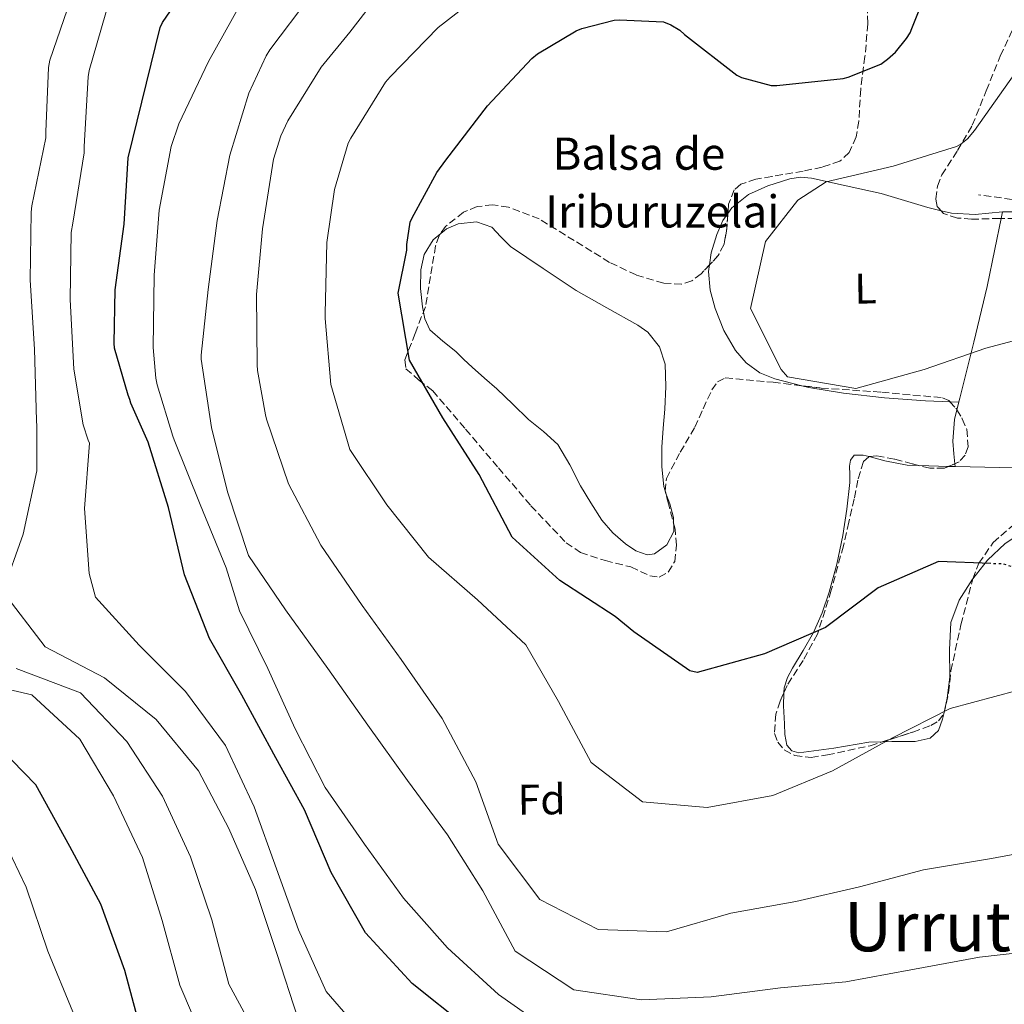
# Model space of a CAD drawing. Units: metres. Extents: x 590211 to 593646, y 4742903 to 4745262.
# Drawn here: x 591952 to 592181, y 4744880 to 4745110 of the extents above; entities that cross this region are included whole.
import ezdxf
from ezdxf.enums import TextEntityAlignment as Align

# ---------------------------------------------------------------- set-up
doc = ezdxf.new("R2010")
doc.units = ezdxf.units.M
doc.header["$MEASUREMENT"] = 0
doc.linetypes.add('DGN Style 3', pattern=[2.435890702152634, 1.739921930109024, -0.6959687720436097])
doc.linetypes.add('DGN Style 5', pattern=[1.217945351076317, 0.5219765790327072, -0.6959687720436097])
for name, color, linetype, lineweight in [('Balsa-alberca', 142, 'Continuous', 0), ('Curva de nivel directora', 30, 'Continuous', 30), ('Curva de nivel directora no vista', 30, 'DGN Style 5', 30), ('Curva de nivel intermedia', 30, 'Continuous', 0), ('Etiqueta de uso rústico', 92, 'Continuous', 0), ('Etiqueta de zona arbolada', 92, 'Continuous', 0), ('Línea de cambio de uso (parcela vista)', 92, 'Continuous', 0), ('Senda', 7, 'DGN Style 3', 0), ('Texto de Balsa-alberca', 4, 'Continuous', 0), ('Texto de rotulación de espacio menor sin especificar', 7, 'Continuous', 0), ('Zona arbolada', 92, 'DGN Style 3', 0)]:
    doc.layers.add(name, color=color, linetype=linetype, lineweight=lineweight)
doc.styles.add('Style-Arial', font='arial.ttf')

msp = doc.modelspace()

# ---------------------------------------------------------------- linework, layer by layer
at = {"layer": 'Balsa-alberca', "color": 142, "linetype": 'Continuous', "lineweight": 0, "elevation": 548.1399999999998, "flags": 128}
msp.add_lwpolyline([(592081.2400000002, 4745046.67), (592088.4400000004, 4745042.619999999), (592095.6399999997, 4745038.57), (592097.9400000004, 4745036.92), (592100.6699999999, 4745033.529999999), (592101.9900000002, 4745029.529999999), (592102.1500000004, 4745024.279999999), (592101.8899999997, 4745019.029999999), (592101.5499999998, 4745014.58), (592101.2400000002, 4745010.140000001), (592101.2100000001, 4745005.560000001), (592101.6600000003, 4745000.99), (592102.2999999998, 4744998.960000001), (592103.0700000003, 4744996.980000001), (592103.9000000004, 4744993.779999999), (592103.9900000002, 4744990.529999999), (592102.3499999996, 4744987.4), (592099.5, 4744985.34), (592097.8300000001, 4744985.130000001), (592095.1500000004, 4744986), (592092.7300000004, 4744987.65), (592089.7699999996, 4744990.26), (592087.2599999999, 4744993.210000001), (592084.7100000001, 4744997.180000001), (592082.2800000003, 4745001.199999999), (592079.7999999998, 4745006.09), (592077, 4745010.800000001), (592073.6900000004, 4745013.82), (592070.1699999999, 4745016.609999999), (592066.5, 4745020.199999999), (592062.7800000003, 4745023.75), (592059.9199999999, 4745026.26), (592057.0499999998, 4745028.77), (592055.1200000001, 4745030.609999999), (592053.2100000001, 4745032.470000001), (592050.1799999997, 4745034.859999999), (592047.2100000001, 4745037.49), (592045.9900000002, 4745040.039999999), (592045.5, 4745042.84), (592045.0300000003, 4745047.140000001), (592045.0899999999, 4745051.449999999), (592045.8799999999, 4745055.08), (592047.9299999997, 4745058.49), (592051.0300000003, 4745061.029999999), (592053.79, 4745062.210000001), (592058.04, 4745062.66), (592061.6100000005, 4745061.42), (592063.7400000002, 4745059.17), (592065.9900000002, 4745056.91), (592073.6100000005, 4745051.789999999), (592081.2400000002, 4745046.67)], close=True, dxfattribs=at)
at = {"layer": 'Balsa-alberca', "color": 142, "linetype": 'Continuous', "lineweight": 0}
msp.add_polyline3d([(592081.2400000002, 4745046.67, 546.1199999999953), (592088.4400000004, 4745042.619999999, 545.9900000000052), (592095.6399999997, 4745038.57, 545.8500000000058), (592097.9400000004, 4745036.92, 545.820000000007), (592100.6699999999, 4745033.529999999, 545.779999999999), (592101.9900000002, 4745029.529999999, 545.7599999999948), (592102.1500000004, 4745024.279999999, 545.7400000000052), (592101.8899999997, 4745019.029999999, 545.7599999999948), (592101.5499999998, 4745014.58, 545.820000000007), (592101.2400000002, 4745010.140000001, 545.8899999999994), (592101.2100000001, 4745005.560000001, 545.8500000000058), (592101.6600000003, 4745000.99, 545.7899999999936), (592102.2999999998, 4744998.960000001, 545.820000000007), (592103.0700000003, 4744996.980000001, 545.8500000000058), (592103.9000000004, 4744993.779999999, 545.75), (592103.9900000002, 4744990.529999999, 545.6600000000036), (592102.3499999996, 4744987.4, 545.7599999999948), (592099.5, 4744985.34, 545.8500000000058), (592097.8300000001, 4744985.130000001, 545.8600000000006), (592095.1500000004, 4744986, 545.8699999999953), (592092.7300000004, 4744987.65, 545.8500000000058), (592089.7699999996, 4744990.26, 545.820000000007), (592087.2599999999, 4744993.210000001, 545.7899999999936), (592084.7100000001, 4744997.180000001, 545.7400000000052), (592082.2800000003, 4745001.199999999, 545.6900000000023), (592079.7999999998, 4745006.09, 545.679999999993), (592077, 4745010.800000001, 545.6900000000023), (592073.6900000004, 4745013.82, 545.6600000000036), (592070.1699999999, 4745016.609999999, 545.6199999999953), (592066.5, 4745020.199999999, 545.6499999999943), (592062.7800000003, 4745023.75, 545.6900000000023), (592059.9199999999, 4745026.26, 545.6499999999943), (592057.0499999998, 4745028.77, 545.6199999999953), (592055.1200000001, 4745030.609999999, 545.7200000000012), (592053.2100000001, 4745032.470000001, 545.820000000007), (592050.1799999997, 4745034.859999999, 545.9100000000036), (592047.2100000001, 4745037.49, 545.9900000000052), (592045.9900000002, 4745040.039999999, 546.0399999999936), (592045.5, 4745042.84, 546.0800000000017), (592045.0300000003, 4745047.140000001, 546.0599999999977), (592045.0899999999, 4745051.449999999, 546.0200000000041), (592045.8799999999, 4745055.08, 546.0399999999936), (592047.9299999997, 4745058.49, 546.0500000000029), (592051.0300000003, 4745061.029999999, 546.0599999999977), (592053.79, 4745062.210000001, 546.0500000000029), (592058.04, 4745062.66, 546.0399999999936), (592061.6100000005, 4745061.42, 546.0200000000041), (592063.7400000002, 4745059.17, 545.9400000000023), (592065.9900000002, 4745056.91, 545.8899999999994), (592073.6100000005, 4745051.789999999, 546), (592081.2400000002, 4745046.67, 546.1199999999953)], dxfattribs=at)
at = {"layer": 'Curva de nivel directora', "color": 30, "linetype": 'Continuous', "lineweight": 30, "flags": 128}
for points, elevation in [([(592177.7999999992, 4744983.07), (592165.669999999, 4744983.550000001), (592151.5800000007, 4744977.400000001), (592139.2999999983, 4744968.199999999), (592125.1600000008, 4744962.050000001), (592109.480000001, 4744957.720000001), (592107.7300000008, 4744958.060000001), (592094.6599999995, 4744967.16), (592090.339999999, 4744970.780000002), (592077.4699999987, 4744979.12), (592066.3199999996, 4744989.199999999), (592058.6500000008, 4745003.83), (592050.2399999998, 4745016.980000001), (592042.4500000001, 4745030.430000002), (592039.8199999993, 4745046.04), (592041.8099999987, 4745056.090000002), (592041.8099999987, 4745057.340000001), (592042.6099999989, 4745062.560000002), (592043.029999999, 4745063.61), (592048.8200000004, 4745074.140000001), (592050.8999999991, 4745077.02), (592060.5999999997, 4745089.690000001), (592070.9699999989, 4745100.700000001), (592072.2800000008, 4745101.760000001), (592081.2699999985, 4745107.100000001), (592082.5800000007, 4745107.65), (592090.1299999988, 4745109.630000001), (592091.3499999992, 4745109.730000001), (592101.5899999986, 4745109.250000001), (592103.3200000008, 4745108.510000001), (592105.3700000005, 4745107.29), (592106.5199999993, 4745106.24), (592118.6799999988, 4745096.77), (592119.7299999993, 4745096.289999999), (592126.6399999983, 4745094.430000002), (592127.9599999991, 4745094.4), (592143.4099999988, 4745096.029999999), (592144.6299999993, 4745096.350000001), (592152.1799999997, 4745099.390000002), (592153.78, 4745100.510000001), (592155.6100000006, 4745102.200000001), (592158.199999999, 4745105.310000002), (592159.0599999995, 4745106.650000001), (592159.4500000007, 4745107.640000002), (592165.4299999997, 4745122.619999999)], 550.0000000000002), ([(592055.7299999993, 4744875.210000002), (592043.0899999995, 4744885.25), (592032.1599999993, 4744897.109999999), (592024.1900000009, 4744911.119999999), (592017.9999999994, 4744925.680000001), (592011.35, 4744937.810000002), (592003.3799999993, 4744952.460000002), (591995.9000000004, 4744965.610000002), (591990.0399999997, 4744980.45), (591986.28, 4744996.130000004), (591981.5999999995, 4745011.37), (591977.5599999983, 4745020.42), (591977.3300000003, 4745021.310000001), (591976.9199999992, 4745022.270000001), (591973.7499999995, 4745033.25), (591973.6199999999, 4745034.430000001), (591973.9100000005, 4745046.779999999), (591975.9600000002, 4745062.140000002), (591976.9500000004, 4745077.54), (591984.369999999, 4745107.930000001), (591984.9500000001, 4745109.09), (591986.7400000005, 4745111.77)], 575.0000000000002), ([(591980.4299999983, 4744872.42), (591976.13, 4744888.320000002), (591970.5800000001, 4744903.760000002), (591963.3699999994, 4744917.180000002), (591955.4500000002, 4744931.560000001), (591944.2599999986, 4744942.930000001)], 600.0000000000001)]:
    msp.add_lwpolyline(points, dxfattribs=dict(at, elevation=elevation))
at = {"layer": 'Curva de nivel directora no vista', "color": 30, "linetype": 'DGN Style 5', "lineweight": 30, "elevation": 550.0000000000005, "flags": 128}
msp.add_lwpolyline([(592197.6299999999, 4744977.550000002), (592195.6600000006, 4744978.09), (592180.7699999998, 4744982.949999999), (592177.7999999992, 4744983.07)], dxfattribs=at)
at = {"layer": 'Curva de nivel intermedia', "color": 30, "linetype": 'Continuous', "lineweight": 0, "flags": 128}
for points, elevation in [([(592057.8900000007, 4744932.230000001), (592050.0300000019, 4744946.949999999), (592040.5200000012, 4744960.699999998), (592031.4100000005, 4744973.32), (592021.7600000014, 4744987.390000001), (592014.24, 4745001.600000001), (592009.1500000004, 4745016.699999998), (592008.9, 4745017.74), (592007.0300000014, 4745028.029999998), (592006.9600000001, 4745029.339999998), (592006.8400000016, 4745045.689999999), (592008.1800000003, 4745060.990000002), (592010.7999999999, 4745077.279999998), (592012.4699999996, 4745082.689999999), (592014.0700000002, 4745086.17), (592021.8799999999, 4745098.689999999), (592028.5700000018, 4745106.81), (592037.8800000014, 4745118.940000001)], 560), ([(592016.4300000004, 4744877.199999998), (592011.5399999998, 4744892.269999998), (592006.570000001, 4744907.179999999), (592000.3600000016, 4744921.399999999), (591993.2900000018, 4744934.819999999), (591983.4700000006, 4744946.789999999), (591971.4299999995, 4744956.469999999), (591957.6000000006, 4744963.66), (591947.6900000018, 4744976.579999999), (591952.4700000007, 4744989.949999998), (591955.6300000012, 4745004.680000001), (591955.6400000001, 4745015.039999997), (591955.5400000018, 4745016.350000001), (591955.0900000003, 4745033.02), (591954.1300000014, 4745049.06), (591954.29, 4745064.9), (591954.5200000004, 4745066.369999998), (591957.7500000001, 4745082.180000001), (591957.7800000014, 4745083.579999999), (591958.3300000012, 4745098.59), (591958.6799999999, 4745100.29), (591963.5400000014, 4745114.590000001)], 585), ([(592033.1600000008, 4744871.789999999), (592023.0000000017, 4744883.390000001), (592016.6000000002, 4744897.74), (592011.4400000015, 4744911.939999999), (592006.2600000004, 4744926.390000001), (591999.5599999992, 4744940.699999998), (591990.2699999998, 4744953.289999999), (591979.4699999995, 4744964.029999998), (591969.2800000014, 4744975.249999999), (591967.8300000008, 4744980.789999999), (591966.7300000011, 4744995.9), (591967.9200000003, 4745011.100000001), (591967.5700000017, 4745011.84), (591966.4500000017, 4745015.390000001), (591964.2800000013, 4745028.349999998), (591963.4100000019, 4745044.58), (591963.6399999999, 4745060.159999999), (591964.0199999998, 4745062.37), (591966.6399999994, 4745078.749999999), (591966.6399999994, 4745080.220000001), (591967.5700000017, 4745096.420000001), (591967.8600000021, 4745097.889999999), (591972.5700000017, 4745114.3)], 580.0000000000001), ([(592191.0700000017, 4744893.17), (592175.1600000019, 4744891.390000001), (592159.1700000013, 4744888.42), (592144.0300000003, 4744885.659999998), (592128.8200000019, 4744884.269999999), (592112.6799999995, 4744882.199999998), (592096.5100000004, 4744881.499999999), (592080.7099999997, 4744883.83), (592067.0300000004, 4744892.78), (592059.5600000004, 4744906.890000001), (592051.2900000003, 4744919.899999999), (592042.0000000009, 4744932.52), (592032.7500000016, 4744945.419999998), (592023.4400000023, 4744958.65), (592013.6000000006, 4744972.300000001), (592004.9200000014, 4744984.92), (592000.0800000001, 4744999.789999999), (591996.3300000017, 4745014.720000001), (591993.9400000023, 4745030.659999999), (591993.9400000023, 4745031.619999998), (591995.5400000004, 4745046.88), (591997.6799999995, 4745062.939999999), (592000.6000000008, 4745078.139999999), (592005.0100000009, 4745092.609999999), (592009.0800000011, 4745101.310000001), (592009.9400000017, 4745102.689999998), (592019.3200000004, 4745115.199999998)], 565.0000000000001), ([(592024.9800000022, 4745070.169999998), (592028.1200000005, 4745080.96), (592028.7599999997, 4745082.17), (592036.850000001, 4745095.17), (592037.9400000017, 4745096.380000001), (592049.110000001, 4745107.9), (592059.0599999997, 4745115.649999999)], 555.0000000000002), ([(592076.2000000014, 4744873.56), (592063.1800000014, 4744882.749999999), (592051.3100000004, 4744893.569999999), (592041.0399999997, 4744905.13), (592031.9800000006, 4744917.749999999), (592022.7699999993, 4744930.890000001), (592015.8200000002, 4744944.58), (592009.4800000011, 4744958.619999999), (592002.8700000017, 4744972.09), (591999.7600000004, 4744982.06), (591993.7000000008, 4744996.859999999), (591987.6700000003, 4745011.899999999), (591987.3200000017, 4745012.749999999), (591983.6700000016, 4745024.699999998), (591983.3499999996, 4745026.210000001), (591982.7400000017, 4745033.409999998), (591983.0000000009, 4745050.239999999), (591984.1200000008, 4745065.340000001), (591986.9300000004, 4745080.189999999), (591988.6900000018, 4745085.439999999), (591995.6100000018, 4745099.970000001), (592003.0900000008, 4745113.369999997)], 570), ([(592183.4100000019, 4745097.179999999), (592174.070000001, 4745083.929999998), (592172.37, 4745082.010000001), (592170.8700000002, 4745080.73), (592169.8399999997, 4745080.16), (592155.0700000019, 4745075.600000001), (592139.5199999996, 4745071.939999999), (592132.9200000013, 4745067.66), (592125.3200000017, 4745058.069999999), (592121.8900000007, 4745042.499999999), (592129.0000000009, 4745028.279999999), (592130.4900000016, 4745026.56), (592146.4300000007, 4745023.8), (592162.3499999996, 4745028.23), (592176.6500000004, 4745033.199999998), (592191.9000000011, 4745037.249999999)], 545), ([(592183.9900000007, 4744953.51), (592168.3600000001, 4744949.319999998), (592154.900000002, 4744942.509999998), (592140.9299999999, 4744934.800000002), (592127.0700000018, 4744929.029999998), (592111.7400000007, 4744926.27), (592096.7200000003, 4744927.57), (592084.7900000011, 4744936.739999999), (592077.1700000014, 4744950.949999998), (592069.5700000018, 4744964.16), (592058.2700000008, 4744974.659999999), (592046.8900000014, 4744984.59), (592037.1300000004, 4744996.77), (592028.5800000008, 4745009.640000001), (592024.1200000016, 4745024.79), (592022.8400000009, 4745040.13), (592022.8400000009, 4745041.31), (592023.1900000018, 4745057.849999998), (592024.9800000022, 4745070.169999998)], 555.0000000000001), ([(591950.8400000012, 4744958.66), (591965.8200000013, 4744952.949999999), (591976.6399999997, 4744941.640000001), (591984.920000001, 4744928.909999999), (591991.4500000001, 4744914.75), (591996.4000000008, 4744900.08), (592000.3400000016, 4744885.109999998), (592007.9299999999, 4744871.239999999)], 590.0000000000001), ([(591939.0400000017, 4744956.060000001), (591954.450000001, 4744952.49), (591965.6600000005, 4744942.159999999), (591973.4900000005, 4744928.99), (591980.2699999996, 4744914.59), (591984.8000000003, 4744899.98), (591988.940000002, 4744884.92), (591994.8200000006, 4744871.060000001)], 595), ([(592194.2500000002, 4744917.409999999), (592177.9800000003, 4744914.390000001), (592162.1200000017, 4744911.759999999), (592147.24, 4744907.81), (592132.4000000005, 4744904.390000001), (592117.2599999994, 4744901.679999998), (592102.2900000004, 4744897.310000001), (592086.3800000004, 4744897.840000001), (592072.7800000015, 4744904.81), (592063.100000001, 4744917.749999999), (592057.8900000007, 4744932.230000001)], 560), ([(591964.0399999999, 4744878.649999999), (591958.2400000019, 4744892.82), (591953.1800000014, 4744907.7), (591946.600000001, 4744921.399999999)], 605)]:
    msp.add_lwpolyline(points, dxfattribs=dict(at, elevation=elevation))
at = {"layer": 'Línea de cambio de uso (parcela vista)', "color": 92, "linetype": 'Continuous', "lineweight": 0, "extrusion": (0.02426019885318931, 0.1174947066598088, 0.9927771334285099), "elevation": 572424.8751306694, "flags": 128}
msp.add_lwpolyline([(379569.3252903752, -4732289.271083358), (379569.3252903753, -4732290.817262293)], dxfattribs=at)
at = {"layer": 'Línea de cambio de uso (parcela vista)', "color": 92, "linetype": 'Continuous', "lineweight": 0, "extrusion": (-0.06948027189239755, 0.003051921340847987, 0.9975786573468219), "elevation": -26116.21567184568, "flags": 128}
msp.add_lwpolyline([(-4766435.777942994, 382485.471396269), (-4766435.777942994, 382483.4109271046)], dxfattribs=at)
at = {"layer": 'Línea de cambio de uso (parcela vista)', "color": 92, "linetype": 'Continuous', "lineweight": 0, "extrusion": (0.02774604107519348, -0.0008734207011889012, 0.9996146229127166), "elevation": 12834.86172220853, "flags": 128}
msp.add_lwpolyline([(4761288.140262807, -442394.3771134682), (4761288.140262807, -442387.4966567023)], dxfattribs=at)
at = {"layer": 'Línea de cambio de uso (parcela vista)', "color": 92, "linetype": 'Continuous', "lineweight": 0, "extrusion": (-0.009523560202756859, 0.1002581987931639, 0.9949158735168592), "elevation": 470632.4561458874, "flags": 128}
msp.add_lwpolyline([(-1038225.679444232, -4643956.956016222), (-1038225.679444232, -4643957.63519739)], dxfattribs=at)
at = {"layer": 'Línea de cambio de uso (parcela vista)', "color": 92, "linetype": 'Continuous', "lineweight": 0, "extrusion": (0.04002789363566257, 0.9119867073573191, 0.4082621870007652), "elevation": 4351309.552855267, "flags": 128}
msp.add_lwpolyline([(-383537.8170088262, -1945442.776778951), (-383537.4573610052, -1945442.754541263), (-383536.2780680065, -1945442.718719964)], dxfattribs=at)
at = {"layer": 'Línea de cambio de uso (parcela vista)', "color": 92, "linetype": 'Continuous', "lineweight": 0, "extrusion": (-0.008163320532370915, 0.08979666858404095, 0.9959266632182782), "elevation": 421798.4836343314, "flags": 128}
msp.add_lwpolyline([(-1019329.549046093, -4652826.770711613), (-1019329.549046093, -4652826.774038774)], dxfattribs=at)
at = {"layer": 'Línea de cambio de uso (parcela vista)', "color": 92, "linetype": 'Continuous', "lineweight": 0}
for points in [[(592215.0844999999, 4745056.956300001, 541.7777999999962), (592215.8200000003, 4745059.279999999, 541.3500000000058), (592218.04, 4745067.34, 540.1699999999983), (592218.5199999996, 4745071.41, 539.6900000000023), (592218.1299999999, 4745075.529999999, 539.4400000000023), (592217.5099999999, 4745077.720000001, 539.4600000000064), (592216.25, 4745079.130000001, 539.529999999999), (592214.5300000003, 4745078.880000001, 539.6199999999953), (592211.8499999996, 4745076.77, 539.779999999999), (592209.0499999998, 4745074.689999999, 539.9900000000052), (592201.75, 4745071.460000001, 540.9799999999959), (592194.3799999999, 4745068.310000001, 542.0800000000017), (592189.9600000001, 4745066.189999999, 542.5399999999936), (592185.3499999996, 4745064.970000001, 542.6199999999953), (592182.9500000002, 4745064.960000001, 542.4900000000052), (592180.5599999996, 4745064.949999999, 542.3600000000006)], [(592116.5985000003, 4745064.602499999, 545.8405999999959), (592117.5499999998, 4745065.930000001, 545.75), (592121.4199999999, 4745069.029999999, 545.7100000000064), (592125.8799999999, 4745071.07, 545.6600000000036), (592130.9900000002, 4745072.699999999, 545.5500000000029), (592133.54, 4745073.050000001, 545.4700000000012), (592136.0800000001, 4745072.84, 545.3399999999965), (592144.1799999997, 4745071.039999999, 544.7700000000041), (592152.2800000003, 4745069.25, 544.1999999999971), (592163.1799999997, 4745065.960000001, 543.4600000000064), (592166.2340000002, 4745065.222999999, 543.2590000000055)], [(592112.3361000001, 4745052.649900001, 545.8233000000037), (592112.7100000001, 4745055.4, 545.9499999999971), (592114.0199999996, 4745059.730000001, 546.1100000000006), (592115.4500000002, 4745063, 545.9499999999971), (592116.5985000003, 4745064.602499999, 545.8405999999959)], [(592166.2340000002, 4745065.222999999, 543.2590000000055), (592168.6500000004, 4745064.640000001, 543.1000000000058), (592174.1900000004, 4745064.390000001, 542.75), (592177.3700000001, 4745064.67, 542.5500000000029), (592180.5599999996, 4745064.949999999, 542.3600000000006)], [(592169.9386999998, 4745018.8784, 547.9811000000045), (592170.6100000005, 4745021.58, 547.7700000000041), (592173.8899999997, 4745034.609999999, 546.1300000000047), (592176.9900000002, 4745047.609999999, 544.4900000000052), (592178.7699999996, 4745056.279999999, 543.429999999993), (592180.2495999997, 4745063.446699999, 542.5454999999929)], [(592133.8540000003, 4745024.476199999, 546.375199999995), (592127.5499999998, 4745026.09, 545.929999999993), (592124.04, 4745027.5, 545.8300000000017), (592120.8899999997, 4745029.84, 545.75), (592118.3899999997, 4745032.689999999, 545.6900000000023), (592115.6500000004, 4745037.33, 545.6000000000058), (592113.6299999999, 4745042.449999999, 545.570000000007), (592112.4699999997, 4745046.76, 545.6300000000047), (592112.1200000001, 4745051.060000001, 545.75), (592112.3361000001, 4745052.649900001, 545.8233000000037)], [(592168.3265000005, 4745020.760199999, 547.6967000000004), (592166.5099999999, 4745020.84, 547.570000000007), (592162.6500000004, 4745021, 547.2899999999936), (592153.0800000001, 4745021.699999999, 547.1399999999994), (592143.5199999996, 4745022.720000001, 547.1100000000006), (592135.4800000004, 4745024.060000001, 546.4900000000052), (592133.8540000003, 4745024.476199999, 546.375199999995)], [(592169.4458, 4745006.325999999, 549.0212999999932), (592169.2300000004, 4745008.600000001, 548.7899999999936), (592168.9600000001, 4745011.550000001, 548.4900000000052), (592169.3700000001, 4745016.59, 548.1600000000036), (592169.9386999998, 4745018.8784, 547.9811000000045)], [(592247.79, 4745013.42, 546.6300000000047), (592243.0300000003, 4745012.66, 546.5399999999936), (592230.5899999999, 4745009.869999999, 546.5599999999977), (592218.1200000001, 4745007.01, 546.7700000000041), (592208.4800000004, 4745005.77, 546.9199999999983), (592198.8200000003, 4745005.32, 547.179999999993), (592189.3899999997, 4745005.350000001, 547.7899999999936), (592179.9500000002, 4745005.460000001, 548.5), (592169.5097000003, 4745005.6533, 549.0896999999968)], [(592149.4638, 4745007.9637, 549.2970999999961), (592148.0800000001, 4745008.33, 549.2700000000041), (592146.0300000003, 4745008.289999999, 549.2299999999959), (592145.1699999999, 4745007.140000001, 549.1900000000023), (592144.9400000004, 4745005.77, 549.1399999999994), (592144.9900000002, 4745003.84, 549.0200000000041), (592145, 4745001.91, 548.9100000000036), (592144.3300000001, 4744995.75, 548.8600000000006), (592143.3899999997, 4744989.609999999, 549.0399999999936), (592141.9699999997, 4744982.92, 549.4600000000064), (592140.2000000002, 4744976.369999999, 550.1399999999994), (592138.5499999998, 4744971.59, 551.1600000000036), (592136.5, 4744966.980000001, 552.1399999999994), (592134.1100000005, 4744962.84, 552.3399999999965), (592131.6399999997, 4744958.720000001, 552.5), (592130.4600000001, 4744956.5, 552.8000000000029), (592129.6699999999, 4744954.140000001, 553.0500000000029), (592129.6293000003, 4744953.000800001, 553.0743999999977)], [(592161.0968000004, 4745005.9135, 549.3337000000029), (592158.3499999996, 4745006, 549.4100000000036), (592153.1799999997, 4745006.980000001, 549.3699999999953), (592149.4638, 4745007.9637, 549.2970999999961)], [(592173.6210000003, 4744979.494999999, 551.443299999999), (592177.0499999998, 4744983.869999999, 550.9900000000052), (592181.1600000003, 4744987.75, 550.5), (592183.6299999999, 4744989.380000001, 550.1100000000006), (592186.3499999996, 4744990.33, 549.679999999993), (592189.1900000004, 4744990.539999999, 549.3600000000006), (592192.0199999996, 4744990.66, 549.0399999999936), (592197.0099999999, 4744991.82, 548.2299999999959), (592200.8141000001, 4744992.622099999, 547.5654000000068)], [(592166.8790999996, 4744948.039200001, 554.0473000000056), (592167.6500000004, 4744951.699999999, 553.9199999999983), (592168.2699999996, 4744956.609999999, 553.679999999993), (592168.25, 4744962.980000001, 553.0099999999948), (592168.5099999999, 4744969.34, 552.3600000000006), (592170.4600000001, 4744974.58, 551.9100000000036), (592173.5700000003, 4744979.430000001, 551.4499999999971), (592173.6210000003, 4744979.494999999, 551.443299999999)], [(592129.6293000003, 4744953.000800001, 553.0743999999977), (592129.5199999996, 4744949.939999999, 553.1399999999994), (592129.8099999996, 4744945.730000001, 553.0899999999965), (592129.8700000001, 4744943.230000001, 553.0200000000041), (592130.3499999996, 4744940.74, 552.9499999999971), (592131.4800000004, 4744939.430000001, 552.9100000000036), (592133.1100000005, 4744938.960000001, 552.8600000000006), (592141.2599999999, 4744940.09, 553.0200000000041), (592149.4299999997, 4744941.51, 553.5), (592152.5993999997, 4744941.569, 553.7774000000063)], [(592152.5993999997, 4744941.569, 553.7774000000063), (592154.7999999998, 4744941.609999999, 553.9700000000012), (592160.1799999997, 4744941.67, 554.5099999999948), (592163.7400000002, 4744942.439999999, 554.679999999993), (592165.6600000003, 4744944.199999999, 554.429999999993), (592166.6200000001, 4744946.810000001, 554.0899999999965), (592166.8790999996, 4744948.039200001, 554.0473000000056)]]:
    msp.add_polyline3d(points, dxfattribs=at)
at = {"layer": 'Senda', "color": 7, "linetype": 'DGN Style 3', "lineweight": 0}
msp.add_polyline3d([(592213.9499999988, 4745091.970000001, 538.3899999999995), (592206.719999998, 4745081.42, 539.7599999999949), (592196.8299999974, 4745074.65, 541.4199999999984), (592189.5399999984, 4745069.970000002, 542.9100000000036), (592182.769999998, 4745067.880000002, 544.1199999999955), (592174.9600000005, 4745068.930000001, 545)], dxfattribs=at)
at = {"layer": 'Zona arbolada', "color": 92, "linetype": 'DGN Style 3', "lineweight": 0, "elevation": 547.1199999999955, "flags": 128}
msp.add_lwpolyline([(592116.5985000003, 4745064.602499999), (592116.29, 4745060.480000001), (592115.7199999997, 4745057.42), (592114.3200000003, 4745054.810000001), (592112.3361000001, 4745052.649900001)], dxfattribs=at)
at = {"layer": 'Zona arbolada', "color": 92, "linetype": 'DGN Style 3', "lineweight": 0, "extrusion": (0.01672186399003462, 0.04007505634157641, 0.9990567396919547), "elevation": 200606.7630760301, "flags": 128}
msp.add_lwpolyline([(1280734.224558427, -4602755.958635813), (1280732.199215913, -4602754.982213902), (1280732.012036824, -4602754.841738109)], dxfattribs=at)
at = {"layer": 'Zona arbolada', "color": 92, "linetype": 'DGN Style 3', "lineweight": 0, "extrusion": (0.009925870845498463, 0.004233270146462392, 0.9999417765609284), "elevation": 26514.66073930171, "flags": 128}
msp.add_lwpolyline([(592134.8141347927, 4744936.598467507), (592133.3394357172, 4744935.969561875)], dxfattribs=at)
at = {"layer": 'Zona arbolada', "color": 92, "linetype": 'DGN Style 3', "lineweight": 0}
for points in [[(592148.8700000001, 4745117.890000001, 551.8000000000029), (592149.2000000002, 4745108.76, 550.5800000000017), (592148.5199999996, 4745101.140000001, 549.6100000000006), (592147.5300000003, 4745093.529999999, 548.6600000000036), (592147.0999999996, 4745086.100000001, 547.6600000000036), (592146.4699999997, 4745082.430000001, 547.2700000000041), (592144.8399999999, 4745078.810000001, 547.1199999999953), (592142.7000000002, 4745076.75, 547.1199999999953), (592138.5300000003, 4745075.380000001, 547.1199999999953), (592134.1600000003, 4745074.460000001, 547.1199999999953), (592126.8200000003, 4745073.210000001, 547.1199999999953), (592123.1399999997, 4745072.609999999, 547.1199999999953), (592119.6299999999, 4745071.390000001, 547.1199999999953), (592118.04, 4745070.100000001, 547.1199999999953), (592116.7599999999, 4745066.76, 547.1199999999953), (592116.29, 4745060.480000001, 547.1199999999953), (592115.7199999997, 4745057.42, 547.1199999999953), (592114.3200000003, 4745054.810000001, 547.1199999999953), (592110.3799999999, 4745050.52, 547.1199999999953), (592108.1900000004, 4745048.92, 547.1199999999953), (592105.7999999998, 4745048.15, 547.1199999999953), (592101.6399999997, 4745048.359999999, 547.1199999999953), (592095.2199999997, 4745050.289999999, 547.1199999999953), (592089.04, 4745053.210000001, 547.1199999999953), (592080.8200000003, 4745058.279999999, 547.1399999999994), (592072.6500000004, 4745063.32, 547.179999999993), (592065.5, 4745066.09, 547.25), (592061.7699999996, 4745066.619999999, 547.3099999999977), (592058.1900000004, 4745066.199999999, 547.3800000000047), (592055.0300000003, 4745064.890000001, 547.5200000000041), (592050.8099999996, 4745061.560000001, 547.8800000000047), (592049.3300000001, 4745059.42, 548.0200000000041), (592048.5199999996, 4745057.050000001, 548.0800000000017), (592047.3399999999, 4745049.949999999, 548.0800000000017), (592046.1500000004, 4745042.84, 548.0800000000017), (592043.7599999999, 4745036.66, 548.1300000000047), (592041.3600000005, 4745030.49, 548.1699999999983), (592041.5899999999, 4745028.439999999, 548.2100000000064), (592044.5700000003, 4745025.869999999, 548.3000000000029), (592047.8499999996, 4745023.32, 548.3500000000058), (592055.5, 4745014.359999999, 548.3500000000058), (592063.1600000003, 4745005.390000001, 548.3500000000058), (592070.7199999997, 4744996.52, 548.3500000000058), (592078.9100000003, 4744987.930000001, 548.3500000000058), (592082.2800000003, 4744985.65, 548.3099999999977), (592088.0700000003, 4744983.75, 548.1100000000006), (592094.0099999999, 4744982.27, 547.8099999999977), (592098.4100000003, 4744980.25, 547.029999999999), (592100.5999999996, 4744979.9, 546.570000000007), (592102.6699999999, 4744981.050000001, 546.3500000000058), (592104.2100000001, 4744983.550000001, 546.3399999999965), (592104.6200000001, 4744987.32, 546.3300000000017), (592104.3200000003, 4744991.08, 546.3500000000058), (592102.7300000004, 4744996.980000001, 546.3999999999943), (592101.9900000002, 4744999.930000001, 546.4199999999983), (592102.2999999998, 4745002.869999999, 546.4400000000023), (592105.4900000002, 4745009, 546.4499999999971), (592108.9199999999, 4745014.800000001, 546.4400000000023), (592110.8300000001, 4745019.140000001, 546.5800000000017), (592112.8600000005, 4745023.51, 546.7200000000012), (592114.1699999999, 4745025.390000001, 546.5899999999965), (592116, 4745026.289999999, 546.4400000000023), (592127.1600000003, 4745025.279999999, 546.2599999999948), (592138.3200000003, 4745023.939999999, 546.4400000000023), (592152.4299999997, 4745022.980000001, 547.2299999999959), (592166.5499999998, 4745021.689999999, 548.0800000000017), (592168.0599999996, 4745021.060000001, 548.1399999999994), (592169.8200000003, 4745019.08, 548.1900000000023), (592171.1799999997, 4745016.77, 548.2599999999948), (592172.2300000004, 4745014.33, 548.5800000000017), (592172.5499999998, 4745010.220000001, 549.4199999999983), (592171.8600000005, 4745008.33, 549.7899999999936), (592170.4400000004, 4745006.75, 549.9900000000052), (592167.04, 4745005.300000001, 550.029999999999), (592163.6399999997, 4745005.27, 549.8999999999943), (592159.5300000003, 4745006.310000001, 549.5599999999977), (592155.4199999999, 4745007.41, 549.2599999999948), (592151.3200000003, 4745008.119999999, 549.1699999999983), (592149.4199999999, 4745007.960000001, 549.1499999999943), (592148.1600000003, 4745006.83, 549.1699999999983), (592146.8399999999, 4745002.5, 549.279999999999), (592146.0300000003, 4744998.15, 549.4400000000023), (592144.7599999999, 4744992.680000001, 549.7200000000012), (592143.4900000002, 4744987.199999999, 550.0800000000017), (592140.6799999997, 4744976.850000001, 551.0099999999948), (592137.4699999997, 4744966.640000001, 552.0800000000017), (592134.1399999997, 4744960.529999999, 553), (592130.4000000004, 4744954.699999999, 553.8099999999977), (592128.7400000002, 4744951.039999999, 553.9600000000064), (592127.7300000004, 4744948, 553.9700000000012), (592127.4600000001, 4744943.480000001, 553.929999999993), (592128.2100000001, 4744941.439999999, 553.9400000000023), (592129.7400000002, 4744939.680000001, 553.9900000000052), (592132.1799999997, 4744938.34, 554.1000000000058), (592135.9900000002, 4744937.930000001, 554.2899999999936), (592139.7599999999, 4744938.49, 554.4499999999971), (592149.7400000002, 4744940.66, 554.679999999993), (592159.6799999997, 4744943.82, 554.7200000000012), (592163.8300000001, 4744945.34, 554.6199999999953), (592165.6200000001, 4744946.42, 554.5399999999936), (592166.8799999999, 4744948.039999999, 554.4499999999971), (592168, 4744953.02, 554.179999999993), (592168.5300000003, 4744958.07, 553.7200000000012), (592170.8700000001, 4744968.83, 551.7899999999936), (592173.6299999999, 4744979.529999999, 549.6300000000047), (592175.0499999998, 4744983.130000001, 548.929999999993), (592178.3600000005, 4744987.960000001, 547.929999999993), (592182.9600000001, 4744991.960000001, 547.4400000000023)], [(592148.8700000001, 4745117.890000001, 551.8000000000029), (592149.2000000002, 4745108.76, 550.5800000000017), (592148.5199999996, 4745101.140000001, 549.6100000000006), (592147.5300000003, 4745093.529999999, 548.6600000000036), (592147.0999999996, 4745086.100000001, 547.6600000000036), (592146.4699999997, 4745082.430000001, 547.2700000000041), (592144.8399999999, 4745078.810000001, 547.1199999999953), (592142.7000000002, 4745076.75, 547.1199999999953), (592138.5300000003, 4745075.380000001, 547.1199999999953), (592134.1600000003, 4745074.460000001, 547.1199999999953), (592126.8200000003, 4745073.210000001, 547.1199999999953), (592123.1399999997, 4745072.609999999, 547.1199999999953), (592119.6299999999, 4745071.390000001, 547.1199999999953), (592118.04, 4745070.100000001, 547.1199999999953), (592116.7599999999, 4745066.76, 547.1199999999953), (592116.5985000003, 4745064.602499999, 547.1199999999953)], [(592166.2340000002, 4745065.222999999, 544.7317999999941), (592165.3099999996, 4745066.24, 544.8000000000029), (592164.9900000002, 4745068, 544.8699999999953), (592165.4000000004, 4745070.949999999, 544.9600000000064), (592166.4100000003, 4745073.560000001, 545.0099999999948), (592170.0499999998, 4745079.27, 545.0099999999948), (592173.5199999996, 4745085.140000001, 545.0099999999948), (592176.7800000003, 4745093.189999999, 545.2100000000064), (592180.04, 4745101.27, 545.4600000000064), (592182.6100000005, 4745106.75, 545.6000000000058), (592185.5499999998, 4745112.09, 545.3899999999994), (592187.6299999999, 4745113.869999999, 545.0099999999948), (592188.9000000004, 4745114.15, 544.7700000000041), (592189.9600000001, 4745113.689999999, 544.5599999999977), (592192.5099999999, 4745110.52, 543.9499999999971), (592193.2199999997, 4745108.800000001, 543.679999999993), (592193.1600000003, 4745107.029999999, 543.4700000000012), (592190.8700000001, 4745099.859999999, 543.279999999999), (592188.4299999997, 4745092.699999999, 543.279999999999), (592186.25, 4745086.640000001, 542.929999999993), (592184.1399999997, 4745080.600000001, 542.5800000000017), (592184.0999999996, 4745079.130000001, 542.5599999999977), (592185.2699999996, 4745077.01, 542.6000000000058), (592186.3400999998, 4745075.989600001, 542.5890000000073)], [(592186, 4745063.390000001, 543.3999999999943), (592179.9199999999, 4745063.449999999, 543.6600000000036), (592173.3300000001, 4745063.26, 544.1900000000023), (592170.0499999998, 4745063.539999999, 544.4600000000064), (592166.7999999998, 4745064.600000001, 544.6900000000023), (592165.3099999996, 4745066.24, 544.8000000000029), (592164.9900000002, 4745068, 544.8699999999953), (592165.4000000004, 4745070.949999999, 544.9600000000064), (592166.4100000003, 4745073.560000001, 545.0099999999948), (592170.0499999998, 4745079.27, 545.0099999999948), (592173.5199999996, 4745085.140000001, 545.0099999999948), (592176.7800000003, 4745093.189999999, 545.2100000000064), (592180.04, 4745101.27, 545.4600000000064), (592182.6100000005, 4745106.75, 545.6000000000058)], [(592215.0844999999, 4745056.956300001, 542.1006999999954), (592214.6900000004, 4745058.060000001, 541.8800000000047), (592214.8799999999, 4745063.279999999, 542.1699999999983), (592214.9199999999, 4745063.699999999, 542.0599999999977), (592215.25, 4745066.67, 541.4799999999959), (592214.6699999999, 4745069.59, 541.0399999999936), (592213.75, 4745070.58, 540.9199999999983), (592211.5899999999, 4745071.210000001, 540.820000000007), (592207.6699999999, 4745070.470000001, 540.8899999999994), (592203.9800000004, 4745069.140000001, 541.1699999999983), (592198.1699999999, 4745066.09, 542.2200000000012), (592195.2199999997, 4745064.57, 542.779999999999), (592192.0800000001, 4745063.699999999, 543.1499999999943), (592186, 4745063.390000001, 543.3999999999943), (592180.2495999997, 4745063.446699999, 543.6459000000032)], [(592112.3361000001, 4745052.649900001, 547.1199999999953), (592110.3799999999, 4745050.52, 547.1199999999953), (592108.1900000004, 4745048.92, 547.1199999999953), (592105.7999999998, 4745048.15, 547.1199999999953), (592101.6399999997, 4745048.359999999, 547.1199999999953), (592095.2199999997, 4745050.289999999, 547.1199999999953), (592089.04, 4745053.210000001, 547.1199999999953), (592080.8200000003, 4745058.279999999, 547.1399999999994), (592072.6500000004, 4745063.32, 547.179999999993), (592065.5, 4745066.09, 547.25), (592061.7699999996, 4745066.619999999, 547.3099999999977), (592058.1900000004, 4745066.199999999, 547.3800000000047), (592055.0300000003, 4745064.890000001, 547.5200000000041), (592050.8099999996, 4745061.560000001, 547.8800000000047), (592049.3300000001, 4745059.42, 548.0200000000041), (592048.5199999996, 4745057.050000001, 548.0800000000017), (592047.3399999999, 4745049.949999999, 548.0800000000017), (592046.1500000004, 4745042.84, 548.0800000000017), (592043.7599999999, 4745036.66, 548.1300000000047), (592041.3600000005, 4745030.49, 548.1699999999983), (592041.5899999999, 4745028.439999999, 548.2100000000064), (592044.5700000003, 4745025.869999999, 548.3000000000029), (592047.8499999996, 4745023.32, 548.3500000000058), (592055.5, 4745014.359999999, 548.3500000000058), (592063.1600000003, 4745005.390000001, 548.3500000000058), (592070.7199999997, 4744996.52, 548.3500000000058), (592078.9100000003, 4744987.930000001, 548.3500000000058), (592082.2800000003, 4744985.65, 548.3099999999977), (592088.0700000003, 4744983.75, 548.1100000000006), (592094.0099999999, 4744982.27, 547.8099999999977), (592098.4100000003, 4744980.25, 547.029999999999), (592100.5999999996, 4744979.9, 546.570000000007), (592102.6699999999, 4744981.050000001, 546.3500000000058), (592104.2100000001, 4744983.550000001, 546.3399999999965), (592104.6200000001, 4744987.32, 546.3300000000017), (592104.3200000003, 4744991.08, 546.3500000000058), (592102.7300000004, 4744996.980000001, 546.3999999999943), (592101.9900000002, 4744999.930000001, 546.4199999999983), (592102.2999999998, 4745002.869999999, 546.4400000000023), (592105.4900000002, 4745009, 546.4499999999971), (592108.9199999999, 4745014.800000001, 546.4400000000023), (592110.8300000001, 4745019.140000001, 546.5800000000017), (592112.8600000005, 4745023.51, 546.7200000000012), (592114.1699999999, 4745025.390000001, 546.5899999999965), (592116, 4745026.289999999, 546.4400000000023), (592127.1600000003, 4745025.279999999, 546.2599999999948), (592133.8540000003, 4745024.476199999, 546.3680000000022)], [(592180.2495999997, 4745063.446699999, 543.6459000000032), (592179.9199999999, 4745063.449999999, 543.6600000000036), (592173.3300000001, 4745063.26, 544.1900000000023), (592170.0499999998, 4745063.539999999, 544.4600000000064), (592166.7999999998, 4745064.600000001, 544.6900000000023), (592166.2340000002, 4745065.222999999, 544.7317999999941)], [(592133.8540000003, 4745024.476199999, 546.3680000000022), (592138.3200000003, 4745023.939999999, 546.4400000000023), (592152.4299999997, 4745022.980000001, 547.2299999999959), (592166.5499999998, 4745021.689999999, 548.0800000000017), (592168.0599999996, 4745021.060000001, 548.1399999999994), (592168.3265000005, 4745020.760199999, 548.1475999999967)], [(592169.9386999998, 4745018.8784, 548.196100000001), (592171.1799999997, 4745016.77, 548.2599999999948), (592172.2300000004, 4745014.33, 548.5800000000017), (592172.5499999998, 4745010.220000001, 549.4199999999983), (592171.8600000005, 4745008.33, 549.7899999999936), (592170.4400000004, 4745006.75, 549.9900000000052), (592169.4458, 4745006.325999999, 550.0016999999935)], [(592161.0968000004, 4745005.9135, 549.6895999999979), (592159.5300000003, 4745006.310000001, 549.5599999999977), (592155.4199999999, 4745007.41, 549.2599999999948), (592151.3200000003, 4745008.119999999, 549.1699999999983), (592149.4638, 4745007.9637, 549.1505000000034)], [(592149.4638, 4745007.9637, 549.1505000000034), (592149.4199999999, 4745007.960000001, 549.1499999999943), (592148.1600000003, 4745006.83, 549.1699999999983), (592146.8399999999, 4745002.5, 549.279999999999), (592146.0300000003, 4744998.15, 549.4400000000023), (592144.7599999999, 4744992.680000001, 549.7200000000012), (592143.4900000002, 4744987.199999999, 550.0800000000017), (592140.6799999997, 4744976.850000001, 551.0099999999948)], [(592167.9711999996, 4745005.697100001, 550.0190000000002), (592167.04, 4745005.300000001, 550.029999999999), (592163.6399999997, 4745005.27, 549.8999999999943), (592161.0968000004, 4745005.9135, 549.6895999999979)], [(592173.6210000003, 4744979.494999999, 549.6371000000072), (592173.6299999999, 4744979.529999999, 549.6300000000047), (592175.0499999998, 4744983.130000001, 548.929999999993), (592178.3600000005, 4744987.960000001, 547.929999999993), (592182.9600000001, 4744991.960000001, 547.4400000000023), (592187.79, 4744993.980000001, 547.5), (592191.6900000004, 4744994.34, 547.6399999999994), (592197.6699999999, 4744993.550000001, 547.9499999999971), (592200.8141000001, 4744992.622099999, 548.119200000001)], [(592166.8790999996, 4744948.039200001, 554.4499999999971), (592168, 4744953.02, 554.179999999993), (592168.5300000003, 4744958.07, 553.7200000000012), (592170.8700000001, 4744968.83, 551.7899999999936), (592173.6210000003, 4744979.494999999, 549.6371000000072)], [(592140.6799999997, 4744976.850000001, 551.0099999999948), (592137.4699999997, 4744966.640000001, 552.0800000000017), (592134.1399999997, 4744960.529999999, 553), (592130.4000000004, 4744954.699999999, 553.8099999999977), (592129.6293000003, 4744953.000800001, 553.8796000000002)], [(592129.6293000003, 4744953.000800001, 553.8796000000002), (592128.7400000002, 4744951.039999999, 553.9600000000064), (592127.7300000004, 4744948, 553.9700000000012), (592127.4600000001, 4744943.480000001, 553.929999999993), (592128.2100000001, 4744941.439999999, 553.9400000000023), (592129.7400000002, 4744939.680000001, 553.9900000000052), (592132.1799999997, 4744938.34, 554.1000000000058), (592135.9900000002, 4744937.930000001, 554.2899999999936), (592139.7599999999, 4744938.49, 554.4499999999971), (592149.7400000002, 4744940.66, 554.679999999993), (592152.5993999997, 4744941.569, 554.6915000000008)], [(592152.5993999997, 4744941.569, 554.6915000000008), (592159.6799999997, 4744943.82, 554.7200000000012), (592163.8300000001, 4744945.34, 554.6199999999953), (592165.6200000001, 4744946.42, 554.5399999999936), (592166.8790999996, 4744948.039200001, 554.4499999999971)]]:
    msp.add_polyline3d(points, dxfattribs=at)

# ---------------------------------------------------------------- texts
at = {"layer": 'Etiqueta de uso rústico', "color": 92, "linetype": 'Continuous', "lineweight": 0, "style": 'Style-Arial'}
msp.add_text('L', height=7.000000000000002, rotation=0.96966, dxfattribs=at).set_placement((592148.63171704, 4745047.125378625, 544.3899999999994), align=Align.MIDDLE_CENTER)
at = {"layer": 'Etiqueta de zona arbolada', "color": 92, "linetype": 'Continuous', "lineweight": 0, "style": 'Style-Arial'}
msp.add_text('Fd', height=7.000000000000002, rotation=0.96966, dxfattribs=at).set_placement((592073.2172660235, 4744928.131157091, 557.820000000007), align=Align.MIDDLE_CENTER)
at = {"layer": 'Texto de Balsa-alberca', "color": 4, "linetype": 'Continuous', "lineweight": 0, "style": 'Style-Arial'}
for s, p in [('Balsa de', (592075.7500000005, 4745074.779999999, 548.6199999999953)), ('Iriburuzelai', (592074.0599999983, 4745061.33, 548.1600000000036))]:
    msp.add_text(s, height=7.5, dxfattribs=at).set_placement(p)
at = {"layer": 'Texto de rotulación de espacio menor sin especificar', "color": 7, "linetype": 'Continuous', "lineweight": 0, "style": 'Style-Arial'}
msp.add_text('Urrutiko Larrea', height=11.5, dxfattribs=at).set_placement((592199.5690863633, 4744898.53001, 563.1300000000047), align=Align.MIDDLE_CENTER)

doc.saveas('drawing.dxf')
